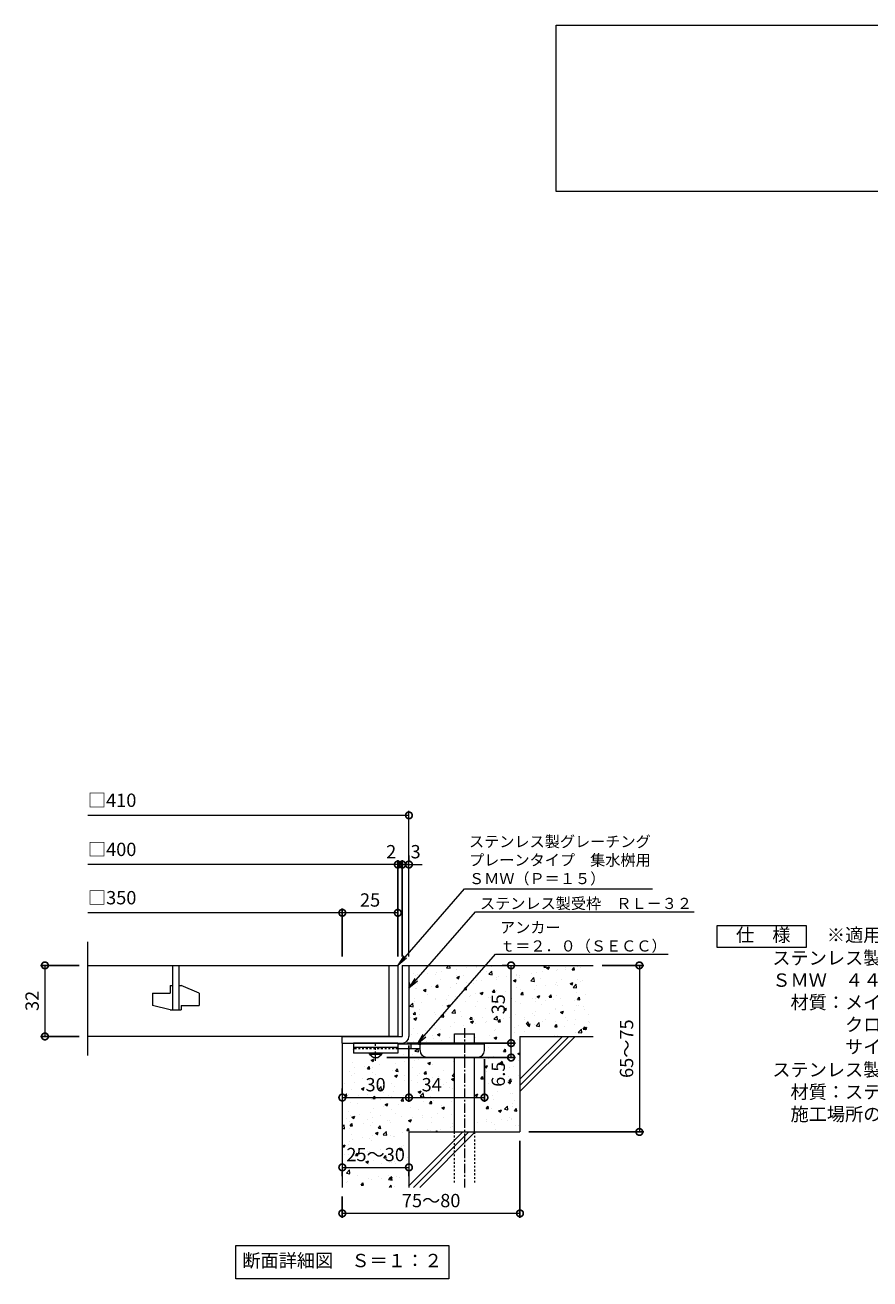
# Model space of a CAD drawing. Units: millimetres. Extents: x -488 to 476, y -188 to 1211.
# Drawn here: x -488 to -108, y -188 to 376 of the extents above; entities that cross this region are included whole.
import ezdxf
from ezdxf import colors
from ezdxf.entities.mleader import LeaderData, LeaderLine
from ezdxf.math import Vec2, Vec3

# ---------------------------------------------------------------- set-up
doc = ezdxf.new("R2010")
doc.units = ezdxf.units.MM
doc.linetypes.add('中心線（短）', pattern=[6.773333, 4.233333, -0.846667, 0.846667, -0.846667])
doc.linetypes.add('点線（標準）', pattern=[1.693333, 0.846667, -0.846667])
for name, color, linetype in [('(K)アンカー', 3, 'Continuous'), ('(K)モルタル', 7, 'Continuous'), ('(K)受枠', 2, 'Continuous'), ('(K)寸法', 7, 'Continuous'), ('(K)蓋', 3, 'Continuous'), ('(K)躯体', 6, 'Continuous')]:
    doc.layers.add(name, color=color, linetype=linetype)
for name, color, linetype, lineweight in [('(K)引出線', 7, 'Continuous', 9), ('(K)文字', 2, 'Continuous', 9), ('(K)製品仕様', 7, 'Continuous', 9)]:
    doc.layers.add(name, color=color, linetype=linetype, lineweight=lineweight)
doc.styles.add('(K)MSゴシック', font='MS Gothic.ttf')
doc.styles.add('文字_異尺度_H2.5', font='MS Gothic.ttf', dxfattribs={"height": 2.5})
doc.styles.add('文字_異尺度_H3.0', font='MS Gothic.ttf', dxfattribs={"height": 3})
doc.dimstyles.new('KAD-1', dxfattribs={"dimtxt": 3, "dimasz": 3, "dimexe": 1, "dimexo": 2, "dimgap": 1, "dimtad": 1, "dimdec": 1, "dimdsep": 46, "dimtxsty": '(K)MSゴシック', "dimblk": 'DOTSMALL', "dimcen": 0, "dimclrd": 7, "dimclre": 256, "dimclrt": 2, "dimadec": 1, "dimazin": 0, "dimtfac": 1, "dimtdec": 1, "dimtmove": 0, "dimatfit": 3, "dimldrblk": 'DOTSMALL', "dimfxl": 1, "dimtfill": 1, "dimlwd": 9, "dimlwe": -1, "dimarcsym": 0})

# ---------------------------------------------------------------- blocks, each defined once
blk = doc.blocks.new('_DotSmall')
at = {"color": 0, "linetype": 'ByBlock', "const_width": 0.5}
blk.add_lwpolyline([(-0.0625, 0, 1), (0.0625, 0, 1)], format="xyb", close=True, dxfattribs=at)
blk = doc.blocks.new('*D66')
at = {"layer": '(K)寸法', "transparency": 16777216}
for p, q in [((-265.3, -126.01), (-265.3, -160.69)), ((-345.3, -151.01), (-345.3, -160.69))]:
    blk.add_line(p, q, dxfattribs=at)
at = {"layer": '(K)寸法', "color": 7, "lineweight": 9, "transparency": 16777216}
blk.add_line((-265.3, -158.69), (-345.3, -158.69), dxfattribs=at)
at = {"layer": 'Defpoints', "color": 0, "transparency": 16777216}
for p in [(-265.3, -122.01), (-345.3, -147.01), (-345.3, -158.69)]:
    blk.add_point(p, dxfattribs=at)
at = {"layer": '(K)寸法', "color": 7, "lineweight": 9, "transparency": 16777216, "xscale": 6, "yscale": 6, "zscale": 6, "rotation": 180}
blk.add_blockref('_DotSmall', (-345.3, -158.69), dxfattribs=at)
at = {"layer": '(K)寸法', "color": 7, "lineweight": 9, "transparency": 16777216, "xscale": 6, "yscale": 6, "zscale": 6}
blk.add_blockref('_DotSmall', (-265.3, -158.69), dxfattribs=at)
at = {"layer": '(K)寸法', "color": 2, "lineweight": 9, "transparency": 16777216, "insert": (-305.3, -153.69), "char_height": 6, "attachment_point": 5, "style": '(K)MSゴシック', "bg_fill": 3, "box_fill_scale": 1.1, "bg_fill_color": 256, "bg_fill_true_color": 13158600, "bg_fill_transparency": 0}
blk.add_mtext('75～80', dxfattribs=at)
blk = doc.blocks.new('*D67')
at = {"layer": '(K)寸法', "color": 7, "lineweight": 9, "transparency": 16777216}
blk.add_line((-345.3, -137.97), (-315.3, -137.97), dxfattribs=at)
at = {"layer": '(K)寸法', "transparency": 16777216}
for p, q in [((-345.3, -141.97), (-345.3, -139.97)), ((-315.3, -141.97), (-315.3, -139.97))]:
    blk.add_line(p, q, dxfattribs=at)
at = {"layer": '(K)寸法', "color": 7, "lineweight": 9, "transparency": 16777216, "xscale": 6, "yscale": 6, "zscale": 6, "rotation": 180}
blk.add_blockref('_DotSmall', (-345.3, -137.97), dxfattribs=at)
at = {"layer": '(K)寸法', "color": 7, "lineweight": 9, "transparency": 16777216, "xscale": 6, "yscale": 6, "zscale": 6}
blk.add_blockref('_DotSmall', (-315.3, -137.97), dxfattribs=at)
at = {"layer": '(K)寸法', "color": 2, "lineweight": 9, "transparency": 16777216, "insert": (-330.3, -132.97), "char_height": 6, "attachment_point": 5, "style": '(K)MSゴシック', "bg_fill": 3, "box_fill_scale": 1.1, "bg_fill_color": 256, "bg_fill_true_color": 13158600, "bg_fill_transparency": 0}
blk.add_mtext('25～30', dxfattribs=at)
at = {"layer": 'Defpoints', "color": 0, "transparency": 16777216}
for p in [(-345.3, -137.97), (-315.3, -137.97), (-315.3, -137.97)]:
    blk.add_point(p, dxfattribs=at)
blk = doc.blocks.new('*D68')
at = {"layer": '(K)寸法', "transparency": 16777216}
for p, q in [((-315.3, -83.01), (-315.3, -108.51)), ((-345.3, -102.51), (-345.3, -104.51))]:
    blk.add_line(p, q, dxfattribs=at)
at = {"layer": '(K)寸法', "color": 7, "lineweight": 9, "transparency": 16777216}
blk.add_line((-345.3, -106.51), (-315.3, -106.51), dxfattribs=at)
at = {"layer": 'Defpoints', "color": 0, "transparency": 16777216}
for p in [(-315.3, -79.01), (-345.3, -106.51), (-315.3, -106.51)]:
    blk.add_point(p, dxfattribs=at)
at = {"layer": '(K)寸法', "color": 7, "lineweight": 9, "transparency": 16777216, "xscale": 6, "yscale": 6, "zscale": 6, "rotation": 180}
blk.add_blockref('_DotSmall', (-345.3, -106.51), dxfattribs=at)
at = {"layer": '(K)寸法', "color": 7, "lineweight": 9, "transparency": 16777216, "xscale": 6, "yscale": 6, "zscale": 6}
blk.add_blockref('_DotSmall', (-315.3, -106.51), dxfattribs=at)
at = {"layer": '(K)寸法', "color": 2, "lineweight": 9, "transparency": 16777216, "insert": (-330.3, -101.51), "char_height": 6, "attachment_point": 5, "style": '(K)MSゴシック', "bg_fill": 3, "box_fill_scale": 1.1, "bg_fill_color": 256, "bg_fill_true_color": 13158600, "bg_fill_transparency": 0}
blk.add_mtext('30', dxfattribs=at)
blk = doc.blocks.new('*D69')
at = {"layer": '(K)寸法', "transparency": 16777216}
for p, q in [((-315.3, -83.01), (-315.3, -108.51)), ((-281.3, -89.31), (-281.3, -108.51))]:
    blk.add_line(p, q, dxfattribs=at)
at = {"layer": '(K)寸法', "color": 7, "lineweight": 9, "transparency": 16777216}
blk.add_line((-315.3, -106.51), (-281.3, -106.51), dxfattribs=at)
at = {"layer": 'Defpoints', "color": 0, "transparency": 16777216}
for p in [(-315.3, -79.01), (-281.3, -85.31), (-281.3, -106.51)]:
    blk.add_point(p, dxfattribs=at)
at = {"layer": '(K)寸法', "color": 7, "lineweight": 9, "transparency": 16777216, "xscale": 6, "yscale": 6, "zscale": 6, "rotation": 180}
blk.add_blockref('_DotSmall', (-315.3, -106.51), dxfattribs=at)
at = {"layer": '(K)寸法', "color": 7, "lineweight": 9, "transparency": 16777216, "xscale": 6, "yscale": 6, "zscale": 6}
blk.add_blockref('_DotSmall', (-281.3, -106.51), dxfattribs=at)
at = {"layer": '(K)寸法', "color": 2, "lineweight": 9, "transparency": 16777216, "insert": (-305.05, -101.51), "char_height": 6, "attachment_point": 5, "style": '(K)MSゴシック', "bg_fill": 3, "box_fill_scale": 1.1, "bg_fill_color": 256, "bg_fill_true_color": 13158600, "bg_fill_transparency": 0}
blk.add_mtext('34', dxfattribs=at)
blk = doc.blocks.new('*D70')
at = {"layer": '(K)寸法', "transparency": 16777216}
for p, q in [((-316.3, -82.01), (-267.3, -82.01)), ((-325.3, -88.51), (-267.3, -88.51))]:
    blk.add_line(p, q, dxfattribs=at)
at = {"layer": '(K)寸法', "color": 7, "lineweight": 9, "transparency": 16777216}
blk.add_line((-269.3, -88.51), (-269.3, -82.01), dxfattribs=at)
at = {"layer": 'Defpoints', "color": 0, "transparency": 16777216}
for p in [(-320.3, -82.01), (-269.3, -82.01), (-329.3, -88.51)]:
    blk.add_point(p, dxfattribs=at)
at = {"layer": '(K)寸法', "color": 7, "lineweight": 9, "transparency": 16777216, "xscale": 6, "yscale": 6, "zscale": 6, "rotation": 90}
blk.add_blockref('_DotSmall', (-269.3, -82.01), dxfattribs=at)
at = {"layer": '(K)寸法', "color": 2, "lineweight": 9, "transparency": 16777216, "insert": (-274.3, -96), "char_height": 6, "attachment_point": 5, "rotation": 90, "style": '(K)MSゴシック', "bg_fill": 3, "box_fill_scale": 1.1, "bg_fill_color": 256, "bg_fill_true_color": 13158600, "bg_fill_transparency": 0}
blk.add_mtext('6.5', dxfattribs=at)
at = {"layer": '(K)寸法', "color": 7, "lineweight": 9, "transparency": 16777216, "xscale": 6, "yscale": 6, "zscale": 6, "rotation": 270}
blk.add_blockref('_DotSmall', (-269.3, -88.51), dxfattribs=at)
blk = doc.blocks.new('*D71')
at = {"layer": '(K)寸法', "transparency": 16777216}
for p, q in [((-273.3, -47.01), (-271.3, -47.01)), ((-316.3, -82.01), (-267.3, -82.01))]:
    blk.add_line(p, q, dxfattribs=at)
at = {"layer": '(K)寸法', "color": 7, "lineweight": 9, "transparency": 16777216}
blk.add_line((-269.3, -82.01), (-269.3, -47.01), dxfattribs=at)
at = {"layer": 'Defpoints', "color": 0, "transparency": 16777216}
for p in [(-269.3, -47.01), (-269.3, -47.01), (-320.3, -82.01)]:
    blk.add_point(p, dxfattribs=at)
at = {"layer": '(K)寸法', "color": 7, "lineweight": 9, "transparency": 16777216, "xscale": 6, "yscale": 6, "zscale": 6}
for p, rotation in [((-269.3, -47.01), 90), ((-269.3, -82.01), 270)]:
    blk.add_blockref('_DotSmall', p, dxfattribs=dict(at, rotation=rotation))
at = {"layer": '(K)寸法', "color": 2, "lineweight": 9, "transparency": 16777216, "insert": (-274.3, -64.51), "char_height": 6, "attachment_point": 5, "rotation": 90, "style": '(K)MSゴシック', "bg_fill": 3, "box_fill_scale": 1.1, "bg_fill_color": 256, "bg_fill_true_color": 13158600, "bg_fill_transparency": 0}
blk.add_mtext('35', dxfattribs=at)
blk = doc.blocks.new('*D72')
at = {"layer": '(K)寸法', "transparency": 16777216}
for p, q in [((-228.3, -47.01), (-209.55, -47.01)), ((-261.3, -122.01), (-209.55, -122.01))]:
    blk.add_line(p, q, dxfattribs=at)
at = {"layer": '(K)寸法', "color": 7, "lineweight": 9, "transparency": 16777216}
blk.add_line((-211.55, -47.01), (-211.55, -122.01), dxfattribs=at)
at = {"layer": 'Defpoints', "color": 0, "transparency": 16777216}
for p in [(-232.3, -47.01), (-265.3, -122.01), (-211.55, -122.01)]:
    blk.add_point(p, dxfattribs=at)
at = {"layer": '(K)寸法', "color": 7, "lineweight": 9, "transparency": 16777216, "xscale": 6, "yscale": 6, "zscale": 6}
for p, rotation in [((-211.55, -47.01), 90), ((-211.55, -122.01), 270)]:
    blk.add_blockref('_DotSmall', p, dxfattribs=dict(at, rotation=rotation))
at = {"layer": '(K)寸法', "color": 2, "lineweight": 9, "transparency": 16777216, "insert": (-216.55, -84.51), "char_height": 6, "attachment_point": 5, "rotation": 90, "style": '(K)MSゴシック', "bg_fill": 3, "box_fill_scale": 1.1, "bg_fill_color": 256, "bg_fill_true_color": 13158600, "bg_fill_transparency": 0}
blk.add_mtext('65～75', dxfattribs=at)
blk = doc.blocks.new('_Open')
at = {"color": 0, "linetype": 'ByBlock', "lineweight": -2}
for p, q in [((-1, 0.17), (0, 0)), ((-1, -0.17), (0, 0)), ((0, 0), (-1, 0))]:
    blk.add_line(p, q, dxfattribs=at)
blk = doc.blocks.new('*D62')
at = {"layer": '(K)寸法', "transparency": 16777216}
for p, q in [((-463.83, -47.01), (-481.19, -47.01)), ((-463.83, -79.01), (-481.19, -79.01))]:
    blk.add_line(p, q, dxfattribs=at)
at = {"layer": '(K)寸法', "color": 7, "lineweight": 9, "transparency": 16777216}
blk.add_line((-479.19, -47.01), (-479.19, -79.01), dxfattribs=at)
at = {"layer": 'Defpoints', "color": 0, "transparency": 16777216}
for p in [(-459.83, -47.01), (-479.19, -79.01), (-459.83, -79.01)]:
    blk.add_point(p, dxfattribs=at)
at = {"layer": '(K)寸法', "color": 7, "lineweight": 9, "transparency": 16777216, "xscale": 6, "yscale": 6, "zscale": 6}
for p, rotation in [((-479.19, -47.01), 90), ((-479.19, -79.01), 270)]:
    blk.add_blockref('_DotSmall', p, dxfattribs=dict(at, rotation=rotation))
at = {"layer": '(K)寸法', "color": 2, "lineweight": 9, "transparency": 16777216, "insert": (-484.19, -63.01), "char_height": 6, "attachment_point": 5, "rotation": 90, "style": '(K)MSゴシック', "bg_fill": 3, "box_fill_scale": 1.1, "bg_fill_color": 256, "bg_fill_true_color": 13158600, "bg_fill_transparency": 0}
blk.add_mtext('32', dxfattribs=at)
blk = doc.blocks.new('*D63')
at = {"layer": '(K)寸法', "transparency": 16777216}
for p, q in [((-318.3, -43.01), (-318.3, 0.42)), ((-315.3, 2.42), (-315.3, 0.42))]:
    blk.add_line(p, q, dxfattribs=at)
at = {"layer": '(K)寸法', "color": 7, "lineweight": 9, "transparency": 16777216}
for p, q in [((-318.3, -1.58), (-324.3, -1.58)), ((-315.3, -1.58), (-309.3, -1.58))]:
    blk.add_line(p, q, dxfattribs=at)
at = {"layer": 'Defpoints', "color": 0, "transparency": 16777216}
for p in [(-318.3, -1.58), (-318.3, -47.01)]:
    blk.add_point(p, dxfattribs=at)
at = {"layer": '(K)寸法', "color": 2, "lineweight": 9, "transparency": 16777216, "insert": (-312.3, 3.42), "char_height": 6, "attachment_point": 5, "style": '(K)MSゴシック', "bg_fill": 3, "box_fill_scale": 1.1, "bg_fill_color": 256, "bg_fill_true_color": 13158600, "bg_fill_transparency": 0}
blk.add_mtext('3', dxfattribs=at)
at = {"layer": '(K)寸法', "color": 7, "lineweight": 9, "transparency": 16777216}
blk.add_line((-315.3, -1.58), (-318.3, -1.58), dxfattribs=at)
at = {"layer": 'Defpoints', "color": 0, "transparency": 16777216}
blk.add_point((-315.3, -1.58), dxfattribs=at)
at = {"layer": '(K)寸法', "color": 7, "lineweight": 9, "transparency": 16777216, "xscale": 6, "yscale": 6, "zscale": 6}
blk.add_blockref('_DotSmall', (-318.3, -1.58), dxfattribs=at)
at = {"layer": '(K)寸法', "color": 7, "lineweight": 9, "transparency": 16777216, "xscale": 6, "yscale": 6, "zscale": 6, "rotation": 180}
blk.add_blockref('_DotSmall', (-315.3, -1.58), dxfattribs=at)
blk = doc.blocks.new('*D64')
at = {"layer": '(K)寸法', "transparency": 16777216}
for p, q in [((-320.3, -43.01), (-320.3, 0.42)), ((-318.3, -43.01), (-318.3, 0.42))]:
    blk.add_line(p, q, dxfattribs=at)
at = {"layer": '(K)寸法', "color": 7, "lineweight": 9, "transparency": 16777216}
for p, q in [((-320.3, -1.58), (-326.3, -1.58)), ((-318.3, -1.58), (-312.3, -1.58))]:
    blk.add_line(p, q, dxfattribs=at)
at = {"layer": 'Defpoints', "color": 0, "transparency": 16777216}
for p in [(-320.3, -47.01), (-318.3, -47.01)]:
    blk.add_point(p, dxfattribs=at)
at = {"layer": '(K)寸法', "color": 2, "lineweight": 9, "transparency": 16777216, "insert": (-323.3, 3.42), "char_height": 6, "attachment_point": 5, "style": '(K)MSゴシック', "bg_fill": 3, "box_fill_scale": 1.1, "bg_fill_color": 256, "bg_fill_true_color": 13158600, "bg_fill_transparency": 0}
blk.add_mtext('2', dxfattribs=at)
at = {"layer": '(K)寸法', "color": 7, "lineweight": 9, "transparency": 16777216}
blk.add_line((-318.3, -1.58), (-320.3, -1.58), dxfattribs=at)
at = {"layer": 'Defpoints', "color": 0, "transparency": 16777216}
blk.add_point((-320.3, -1.58), dxfattribs=at)
at = {"layer": '(K)寸法', "color": 7, "lineweight": 9, "transparency": 16777216, "xscale": 6, "yscale": 6, "zscale": 6}
blk.add_blockref('_DotSmall', (-320.3, -1.58), dxfattribs=at)
at = {"layer": '(K)寸法', "color": 7, "lineweight": 9, "transparency": 16777216, "xscale": 6, "yscale": 6, "zscale": 6, "rotation": 180}
blk.add_blockref('_DotSmall', (-318.3, -1.58), dxfattribs=at)
blk = doc.blocks.new('*D65')
at = {"layer": '(K)寸法', "transparency": 16777216}
for p, q in [((-345.3, -43.01), (-345.3, -21.33)), ((-320.3, -25.3), (-320.3, -25.33))]:
    blk.add_line(p, q, dxfattribs=at)
at = {"layer": '(K)寸法', "color": 7, "lineweight": 9, "transparency": 16777216}
blk.add_line((-320.3, -23.33), (-345.3, -23.33), dxfattribs=at)
at = {"layer": 'Defpoints', "color": 0, "transparency": 16777216}
for p in [(-320.3, -21.3), (-345.3, -23.33), (-345.3, -47.01)]:
    blk.add_point(p, dxfattribs=at)
at = {"layer": '(K)寸法', "color": 7, "lineweight": 9, "transparency": 16777216, "xscale": 6, "yscale": 6, "zscale": 6, "rotation": 180}
blk.add_blockref('_DotSmall', (-345.3, -23.33), dxfattribs=at)
at = {"layer": '(K)寸法', "color": 7, "lineweight": 9, "transparency": 16777216, "xscale": 6, "yscale": 6, "zscale": 6}
blk.add_blockref('_DotSmall', (-320.3, -23.33), dxfattribs=at)
at = {"layer": '(K)寸法', "color": 2, "lineweight": 9, "transparency": 16777216, "insert": (-332.8, -18.33), "char_height": 6, "attachment_point": 5, "style": '(K)MSゴシック', "bg_fill": 3, "box_fill_scale": 1.1, "bg_fill_color": 256, "bg_fill_true_color": 13158600, "bg_fill_transparency": 0}
blk.add_mtext('25', dxfattribs=at)

msp = doc.modelspace()

# ---------------------------------------------------------------- hatches: boundary and pattern name
at = {"layer": '(K)モルタル', "lineweight": 9}
h = msp.add_hatch(dxfattribs=at)
h.set_pattern_fill('AR-CONC', color=256, scale=0.07)
h.set_pattern_definition([(50, (875.892, -54.678), (12.75293, -1.11574), [1.3335, -14.6685]), (355, (875.892, -54.678), (-2.46704, 13.37398), [1.0668, -11.73484]), (100.4514, (876.954, -54.77), (10.28589, 12.25824), [1.1333, -12.46632]), (46.1842, (875.892, -51.122), (18.97553, -2.94296), [2.00025, -22.00275]), (96.6356, (877.473, -51.367), (16.6183, 17.31983), [1.69995, -18.6995]), (351.1842, (875.892, -51.122), (16.6183, 17.31983), [1.6002, -17.60218]), (21, (877.67, -52.011), (10.61301, -7.15856), [1.3335, -14.6685]), (326, (877.67, -52.01), (4.32614, 12.89316), [1.0668, -11.7348]), (71.4514, (878.554, -52.607), (14.93915, 5.7346), [1.1333, -12.4663]), (37.5, (875.8915, -54.6776), (0.216202, 5.918853), [0, -11.59256, 0, -11.9126, 0, -11.77925]), (7.5, (875.8915, -54.6776), (4.677376, 7.01264), [0, -6.79196, 0, -11.32586, 0, -4.48945]), (327.5, (871.9266, -54.6776), (9.491342, -0.401012), [0, -4.445, 0, -13.8684, 0, -18.4023]), (317.5, (870.149, -54.678), (10.36904, 1.779854), [0, -5.7785, 0, -9.21004, 0, -13.0683])])
edge = h.paths.add_edge_path()
edge.add_line((-232.3, -47.01), (-315.3, -47.01))
edge.add_line((-315.3, -47.01), (-315.3, -79.01))
edge.add_arc((-318.3, -79.01), 3, 270.002, 359.9992, ccw=False)
edge.add_line((-318.3, -82.01), (-320.3, -82.01))
edge.add_line((-320.3, -82.01), (-320.3, -82.51))
edge.add_line((-320.3, -82.51), (-294.8, -82.51))
edge.add_line((-294.8, -82.51), (-294.8, -77.81))
edge.add_line((-294.8, -77.81), (-285.8, -77.81))
edge.add_line((-285.8, -77.81), (-285.8, -82.51))
edge.add_line((-285.8, -82.51), (-281.3, -82.51))
edge.add_line((-281.3, -82.51), (-281.3, -85.31))
edge.add_arc((-284.3, -85.31), 3, -89.9999, 0.0011, ccw=False)
edge.add_line((-284.3, -88.31), (-285.8, -88.31))
edge.add_line((-285.8, -88.31), (-285.8, -122.01))
edge.add_line((-285.8, -122.01), (-265.3, -122.01))
edge.add_line((-265.3, -122.01), (-265.3, -79.01))
edge.add_line((-265.3, -79.01), (-232.3, -79.01))
edge.add_line((-232.3, -79.01), (-232.3, -47.01))
edge = h.paths.add_edge_path()
edge.add_line((-294.8, -88.31), (-307.3, -88.31))
edge.add_arc((-307.3, -85.31), 3, 180, 270, ccw=False)
edge.add_line((-310.3, -85.31), (-310.3, -84.51))
edge.add_line((-310.3, -84.51), (-320.3, -84.51))
edge.add_line((-320.3, -84.51), (-320.3, -86.51))
edge.add_line((-320.3, -86.51), (-327.55, -86.51))
edge.add_line((-327.55, -86.51), (-327.55, -87.01))
edge.add_line((-327.55, -87.01), (-329.3, -88.51))
edge.add_line((-329.3, -88.51), (-331.3, -88.51))
edge.add_line((-331.3, -88.51), (-333.05, -87.01))
edge.add_line((-333.05, -87.01), (-333.05, -86.51))
edge.add_line((-333.05, -86.51), (-340.3, -86.51))
edge.add_line((-340.3, -86.51), (-340.3, -84.31))
edge.add_line((-340.3, -84.31), (-345.3, -84.31))
edge.add_line((-345.3, -84.31), (-345.3, -147.01))
edge.add_line((-345.3, -147.01), (-315.3, -147.01))
edge.add_line((-315.3, -147.01), (-315.3, -122.01))
edge.add_line((-315.3, -122.01), (-294.8, -122.01))
edge.add_line((-294.8, -122.01), (-294.8, -88.31))

# ---------------------------------------------------------------- linework, layer by layer
at = {"layer": '(K)アンカー', "color": 3, "linetype": 'Continuous', "lineweight": 9}
for p, q in [((-340.3, -82.01), (-340.3, -86.51)), ((-320.3, -82.01), (-340.3, -82.01)), ((-320.3, -84.01), (-340.3, -84.01)), ((-320.3, -82.01), (-320.3, -86.51)), ((-320.3, -86.51), (-340.3, -86.51))]:
    msp.add_line(p, q, dxfattribs=at)
at = {"layer": '(K)アンカー', "color": 3, "linetype": '点線（標準）', "lineweight": 9}
msp.add_line((-320.3, -84.51), (-340.3, -84.51), dxfattribs=at)
at = {"layer": '(K)アンカー', "color": 4, "linetype": '中心線（短）', "lineweight": 9}
msp.add_line((-330.3, -90.06), (-330.3, -82.01), dxfattribs=at)
at = {"layer": '(K)アンカー', "color": 4, "linetype": 'Continuous', "lineweight": 9}
for p, q in [((-281.3, -82.51), (-320.3, -82.51)), ((-310.29, -84.51), (-320.3, -84.51)), ((-314.3, -84.51), (-314.3, -82.51)), ((-310.3, -85.31), (-310.3, -82.51)), ((-281.3, -85.31), (-281.3, -82.51)), ((-307.3, -88.31), (-284.3, -88.31))]:
    msp.add_line(p, q, dxfattribs=at)
at = {"layer": '(K)アンカー', "color": 2, "linetype": 'Continuous', "lineweight": 9}
for p, q in [((-333.05, -87.01), (-333.05, -86.51)), ((-333.05, -87.01), (-331.3, -88.51)), ((-333.05, -87.01), (-327.55, -87.01)), ((-331.3, -88.51), (-329.3, -88.51)), ((-329.3, -88.51), (-327.55, -87.01)), ((-327.55, -87.01), (-327.55, -86.51))]:
    msp.add_line(p, q, dxfattribs=at)
at = {"layer": '(K)アンカー', "color": 4, "linetype": 'Continuous', "lineweight": 9}
for centre, start, end in [((-307.3, -85.31), 180, 270), ((-284.3, -85.31), 270, 0)]:
    msp.add_arc(centre, 3, start, end, dxfattribs=at)
at = {"layer": '(K)受枠', "color": 2, "linetype": 'Continuous', "lineweight": 9}
for p, q in [((-318.3, -47.01), (-318.3, -79.01)), ((-318.3, -47.01), (-315.3, -47.01)), ((-315.3, -47.01), (-315.3, -79.01)), ((-345.3, -79.01), (-318.3, -79.01)), ((-345.3, -82.01), (-318.3, -82.01))]:
    msp.add_line(p, q, dxfattribs=at)
msp.add_arc((-318.3, -79.01), 3, 270, 0, dxfattribs=at)
at = {"layer": '(K)寸法', "color": 7, "lineweight": 9}
msp.add_line((-315.3, 20.56), (-459.83, 20.56), dxfattribs=at)
at = {"layer": '(K)文字', "color": 7, "linetype": 'Continuous', "lineweight": 9}
for points in [[(-249, 376.46), (281, 376.46), (281, 301.46), (-249, 301.46)], [(-393.3, -173.2), (-297.3, -173.2), (-297.3, -188.2), (-393.3, -188.2)]]:
    msp.add_lwpolyline(points, close=True, dxfattribs=at)
at = {"layer": '(K)蓋', "color": 3, "linetype": 'Continuous', "lineweight": 9}
for p, q in [((-459.83, -87.65), (-459.83, -36.39)), ((-459.83, -47.01), (-320.3, -47.01)), ((-421.8, -47.01), (-421.8, -67.01)), ((-418.8, -67.01), (-418.8, -47.01)), ((-324.3, -47.01), (-324.3, -79.01)), ((-320.3, -47.01), (-320.3, -79.01)), ((-422.8, -56.01), (-421.8, -56.01)), ((-422.8, -56.01), (-422.8, -59.51)), ((-418.8, -56.01), (-417.8, -56.01)), ((-409.8, -59.55), (-417.8, -56.01)), ((-430.8, -59.51), (-422.8, -59.51)), ((-430.8, -59.51), (-430.8, -65.07)), ((-409.8, -59.55), (-409.8, -65.01)), ((-422.8, -67.01), (-430.8, -65.07)), ((-422.8, -67.01), (-417.8, -67.01)), ((-417.8, -65.01), (-417.8, -67.01)), ((-417.8, -65.01), (-409.8, -65.01)), ((-320.3, -79.01), (-459.83, -79.01))]:
    msp.add_line(p, q, dxfattribs=at)
at = {"layer": '(K)製品仕様', "linetype": 'Continuous', "lineweight": 9}
msp.add_lwpolyline([(-176.51, -29.01), (-136.51, -29.01), (-136.51, -39.01), (-176.51, -39.01)], close=True, dxfattribs=at)
at = {"layer": '(K)躯体', "color": 6, "linetype": 'Continuous', "lineweight": 9}
for p, q in [((-315.3, -47.01), (-232.3, -47.01)), ((-294.8, -82.51), (-294.8, -77.81)), ((-294.8, -77.81), (-285.8, -77.81)), ((-285.8, -82.51), (-285.8, -77.81)), ((-265.3, -79.01), (-232.3, -79.01)), ((-265.3, -79.01), (-265.3, -122.01)), ((-265.3, -98.22), (-246.1, -79.01)), ((-265.3, -101.04), (-243.27, -79.01)), ((-265.3, -103.87), (-240.44, -79.01)), ((-345.3, -82.01), (-345.3, -147.01)), ((-294.8, -122.01), (-294.8, -88.31)), ((-285.8, -122.01), (-285.8, -88.31)), ((-315.3, -122.01), (-315.3, -147.01)), ((-315.3, -122.01), (-265.3, -122.01)), ((-315.3, -146.22), (-291.1, -122.01)), ((-313.27, -147.01), (-288.27, -122.01)), ((-310.44, -147.01), (-285.44, -122.01))]:
    msp.add_line(p, q, dxfattribs=at)
at = {"layer": '(K)躯体', "color": 6, "linetype": '中心線（短）', "lineweight": 9}
msp.add_line((-290.3, -75.35), (-290.3, -146.98), dxfattribs=at)
at = {"layer": '(K)躯体', "color": 6, "linetype": '点線（標準）', "lineweight": 9}
for p, q in [((-294.8, -144.81), (-294.8, -122.01)), ((-285.8, -122.01), (-285.8, -144.81))]:
    msp.add_line(p, q, dxfattribs=at)

# ---------------------------------------------------------------- block references
at = {"layer": '(K)寸法', "color": 7, "lineweight": 9, "xscale": 6, "yscale": 6, "zscale": 6}
msp.add_blockref('_DotSmall', (-315.3, 20.56), dxfattribs=at)

# ---------------------------------------------------------------- texts
at = {"layer": '(K)寸法', "color": 2, "lineweight": 9, "char_height": 6, "attachment_point": 7, "style": '(K)MSゴシック', "bg_fill": 3, "box_fill_scale": 1.1, "bg_fill_color": 256, "bg_fill_true_color": 13158600, "bg_fill_transparency": 0}
for s, insert in [('□410', (-459.83, 22.5)), ('□400', (-459.83, 0.36)), ('□350', (-459.83, -21.39))]:
    msp.add_mtext(s, dxfattribs=dict(at, insert=insert))
at = {"layer": '(K)文字', "linetype": 'Continuous', "lineweight": 9, "insert": (-345.3, -180.7), "char_height": 6, "width": 96.0293, "attachment_point": 5, "style": '文字_異尺度_H3.0'}
msp.add_mtext('断面詳細図\u3000Ｓ＝１：２', dxfattribs=at)
at = {"layer": '(K)製品仕様', "color": 2, "linetype": 'Continuous', "lineweight": 9, "insert": (-176.25, -30.31), "char_height": 6, "width": 335.479, "attachment_point": 1, "style": '文字_異尺度_H3.0'}
msp.add_mtext('\u3000仕\u3000様\u3000\u3000{\\C3;※適用荷重：Ｔ－１４\\P\\H0.03333x;\\C2;\\P}\u3000\u3000\u3000ステンレス製グレーチング\u3000プレーンタイプ\u3000集水桝用\\P\u3000\u3000\u3000ＳＭＷ\u3000４４３２（Ｐ＝１５）\\P\u3000\u3000\u3000\u3000材質：メインバー\u3000ＦＢ４×３２（ＳＵＳ３０４）\\P\u3000\u3000\u3000\u3000\u3000\u3000\u3000クロスバー\u3000ＦＢ３×２０（ＳＵＳ３０４）\\P\u3000\u3000\u3000\u3000\u3000\u3000\u3000サイドバー\u3000ＦＢ４×３２（ＳＵＳ３０４）\\P{\\H0.03333x;\\P}\u3000\u3000\u3000ステンレス製受枠\u3000ＲＬ－３２（四方枠）\\P\u3000\u3000\u3000\u3000材質：ステンレス鋼板ｔ＝３．０（ＳＵＳ３０４）\\P\u3000\u3000\u3000\u3000施工場所の状況に合わせて、アンカーをプライヤー等で折り曲げてご使用ください。', dxfattribs=at)

# ---------------------------------------------------------------- next in the draw order: dimensions: what is measured, and where the dimension line sits
at = {"layer": '(K)寸法', "lineweight": 9}
dim = msp.add_linear_dim(base=(-479.19, -79.01), p1=(-459.83, -47.01), p2=(-459.83, -79.01), angle=90, dimstyle='KAD-1', dxfattribs=at)
dim.commit()
dim.dimension.update_dxf_attribs({"geometry": '*D62', "text_midpoint": (-484.19, -63.01)})
dim = msp.add_linear_dim(base=(-315.3, -106.51), p1=(-345.3, -106.51), p2=(-315.3, -79.01), dimstyle='KAD-1', dxfattribs=at)
dim.commit()
dim.dimension.update_dxf_attribs({"geometry": '*D68', "text_midpoint": (-330.3, -101.51)})
dim = msp.add_linear_dim(base=(-345.3, -158.69), p1=(-265.3, -122.01), p2=(-345.3, -147.01), text='75～<>', dimstyle='KAD-1', dxfattribs=at)
dim.commit()
dim.dimension.update_dxf_attribs({"geometry": '*D66', "text_midpoint": (-305.3, -153.69)})

# ---------------------------------------------------------------- next in the draw order: linework, layer by layer
at = {"layer": '(K)受枠', "lineweight": 9}
msp.add_line((-345.3, -82.01), (-345.3, -79.01), dxfattribs=at)

# ---------------------------------------------------------------- next in the draw order: dimensions: what is measured, and where the dimension line sits
at = {"layer": '(K)寸法', "lineweight": 9}
dim = msp.add_linear_dim(base=(-281.3, -106.51), p1=(-315.3, -79.01), p2=(-281.3, -85.31), dimstyle='KAD-1', override={"dimtmove": 1}, dxfattribs=at)
dim.commit()
dim.dimension.update_dxf_attribs({"geometry": '*D69', "text_midpoint": (-305.05, -106.51), "dimtype": 160})
dim = msp.add_linear_dim(base=(-315.3, -137.97), p1=(-345.3, -137.97), p2=(-315.3, -137.97), text='25～<>', dimstyle='KAD-1', dxfattribs=at)
dim.commit()
dim.dimension.update_dxf_attribs({"geometry": '*D67', "text_midpoint": (-330.3, -132.97)})

# ---------------------------------------------------------------- next in the draw order: dimensions: what is measured, and where the dimension line sits
dim = msp.add_linear_dim(base=(-269.3, -82.01), p1=(-329.3, -88.51), p2=(-320.3, -82.01), angle=90, dimstyle='KAD-1', override={"dimtmove": 1}, dxfattribs=at)
dim.commit()
dim.dimension.update_dxf_attribs({"geometry": '*D70', "text_midpoint": (-269.3, -96), "dimtype": 160})

# ---------------------------------------------------------------- next in the draw order: dimensions: what is measured, and where the dimension line sits
dim = msp.add_linear_dim(base=(-269.3, -47.01), p1=(-320.3, -82.01), p2=(-269.3, -47.01), angle=90, dimstyle='KAD-1', dxfattribs=at)
dim.commit()
dim.dimension.update_dxf_attribs({"geometry": '*D71', "text_midpoint": (-274.3, -64.51)})

# ---------------------------------------------------------------- next in the draw order: linework, layer by layer
msp.add_line((-315.3, -43.01), (-315.3, 22.56), dxfattribs=at)

# ---------------------------------------------------------------- next in the draw order: dimensions: what is measured, and where the dimension line sits
dim = msp.add_linear_dim(base=(-211.55, -122.01), p1=(-232.3, -47.01), p2=(-265.3, -122.01), angle=90, text='65～<>', dimstyle='KAD-1', dxfattribs=at)
dim.commit()
dim.dimension.update_dxf_attribs({"geometry": '*D72', "text_midpoint": (-216.55, -84.51)})

# ---------------------------------------------------------------- next in the draw order: leaders
at = {"layer": '(K)引出線', "lineweight": 9}
ml = msp.add_multileader_mtext('Standard', dxfattribs=at)
ml.set_content('ステンレス製グレーチング\\Pプレーンタイプ\u3000集水桝用\\PＳＭＷ（Ｐ＝１５）', color=7, style='文字_異尺度_H2.5')
ml.set_leader_properties(color=7, linetype='Continuous', lineweight=9)
ml.set_arrow_properties(name='OPEN')
ml.build(insert=Vec2(0, 0))
ml.multileader.update_dxf_attribs({"has_dogleg": 0, "text_left_attachment_type": 5, "text_right_attachment_type": 5, "arrow_head_size": 5, "scale": 2})
ctx = ml.context
ctx.base_point, ctx.scale, ctx.char_height, ctx.arrow_head_size, ctx.plane_origin = Vec3(-290.27, -12.51), 2, 5, 5, Vec3(-320.3, -47.01)
ctx.left_attachment, ctx.right_attachment = 5, 5
notes = []
notes.append((ctx, [(0, (1, 1, 0), (-306.27, -12.51), (1, 0), 16, [(0, [(-320.3, -47.01)], 0, [])])]))
ctx.mtext.insert, ctx.mtext.flow_direction = Vec3(-288.27, 11.25), 5
ml = msp.add_multileader_mtext('Standard', dxfattribs=at)
ml.set_content('ステンレス製受枠\u3000ＲＬ－３２', color=7, style='文字_異尺度_H2.5')
ml.set_leader_properties(color=7, linetype='Continuous', lineweight=9)
ml.set_arrow_properties(name='OPEN')
ml.build(insert=Vec2(0, 0))
ml.multileader.update_dxf_attribs({"has_dogleg": 0, "text_left_attachment_type": 5, "text_right_attachment_type": 5, "arrow_head_size": 5, "scale": 2})
ctx = ml.context
ctx.base_point, ctx.scale, ctx.char_height, ctx.arrow_head_size, ctx.plane_origin = Vec3(-285.33, -22.87), 2, 5, 5, Vec3(-315.3, -57.29)
ctx.left_attachment, ctx.right_attachment = 5, 5
notes.append((ctx, [(0, (1, 1, 0), (-301.33, -22.87), (1, 0), 16, [(0, [(-315.3, -57.29)], 0, [])])]))
ctx.mtext.insert, ctx.mtext.flow_direction = Vec3(-283.33, -16.61), 5
ml = msp.add_multileader_mtext('Standard', dxfattribs=at)
ml.set_content('アンカー\\Pｔ＝２．０（ＳＥＣＣ）', color=7, style='文字_異尺度_H2.5')
ml.set_leader_properties(color=7, linetype='Continuous', lineweight=9)
ml.set_arrow_properties(name='OPEN')
ml.build(insert=Vec2(0, 0))
ml.multileader.update_dxf_attribs({"has_dogleg": 0, "text_left_attachment_type": 5, "text_right_attachment_type": 5, "arrow_head_size": 5, "scale": 2})
ctx = ml.context
ctx.base_point, ctx.scale, ctx.char_height, ctx.arrow_head_size, ctx.plane_origin = Vec3(-276.31, -41.88), 2, 5, 5, Vec3(-311.67, -82.51)
ctx.left_attachment, ctx.right_attachment = 5, 5
notes.append((ctx, [(0, (1, 1, 0), (-292.31, -41.88), (1, 0), 16, [(0, [(-311.67, -82.51)], 0, [])])]))
ctx.mtext.insert, ctx.mtext.flow_direction = Vec3(-274.31, -27.42), 5
for ctx, leaders in notes:
    for number, flags, end, landing, length, lines in leaders:
        leader = LeaderData()
        leader.index, (leader.has_last_leader_line, leader.has_dogleg_vector, leader.attachment_direction) = number, flags
        leader.last_leader_point, leader.dogleg_vector, leader.dogleg_length = Vec3(end), Vec3(landing), length
        for number, points, colour, breaks in lines:
            line = LeaderLine()
            line.index, line.vertices, line.color, line.breaks = number, Vec3.list(points), colors.encode_raw_color(colour), breaks
            leader.lines.append(line)
        ctx.leaders.append(leader)

# ---------------------------------------------------------------- next in the draw order: dimensions: what is measured, and where the dimension line sits
at = {"layer": '(K)寸法', "lineweight": 9}
dim = msp.add_linear_dim(base=(-318.3, -1.58), p1=(-315.3, -1.58), p2=(-318.3, -47.01), dimstyle='KAD-1', override={"dimtmove": 1}, dxfattribs=at)
dim.commit()
dim.dimension.update_dxf_attribs({"geometry": '*D63', "text_midpoint": (-312.3, -1.58), "dimtype": 160})

# ---------------------------------------------------------------- next in the draw order: dimensions: what is measured, and where the dimension line sits
dim = msp.add_linear_dim(base=(-320.3, -1.58), p1=(-318.3, -47.01), p2=(-320.3, -47.01), dimstyle='KAD-1', override={"dimtmove": 1}, dxfattribs=at)
dim.commit()
dim.dimension.update_dxf_attribs({"geometry": '*D64', "text_midpoint": (-323.3, -1.58), "dimtype": 160})

# ---------------------------------------------------------------- next in the draw order: linework, layer by layer
at = {"layer": '(K)寸法', "color": 7, "lineweight": 9}
msp.add_line((-320.3, -1.58), (-459.83, -1.58), dxfattribs=at)

# ---------------------------------------------------------------- next in the draw order: dimensions: what is measured, and where the dimension line sits
at = {"layer": '(K)寸法', "lineweight": 9}
dim = msp.add_linear_dim(base=(-345.3, -23.33), p1=(-320.3, -21.3), p2=(-345.3, -47.01), dimstyle='KAD-1', dxfattribs=at)
dim.commit()
dim.dimension.update_dxf_attribs({"geometry": '*D65', "text_midpoint": (-332.8, -18.33)})

# ---------------------------------------------------------------- next in the draw order: linework, layer by layer
at = {"layer": '(K)寸法', "color": 7, "lineweight": 9}
msp.add_line((-345.3, -23.33), (-459.83, -23.33), dxfattribs=at)

doc.saveas('drawing.dxf')
